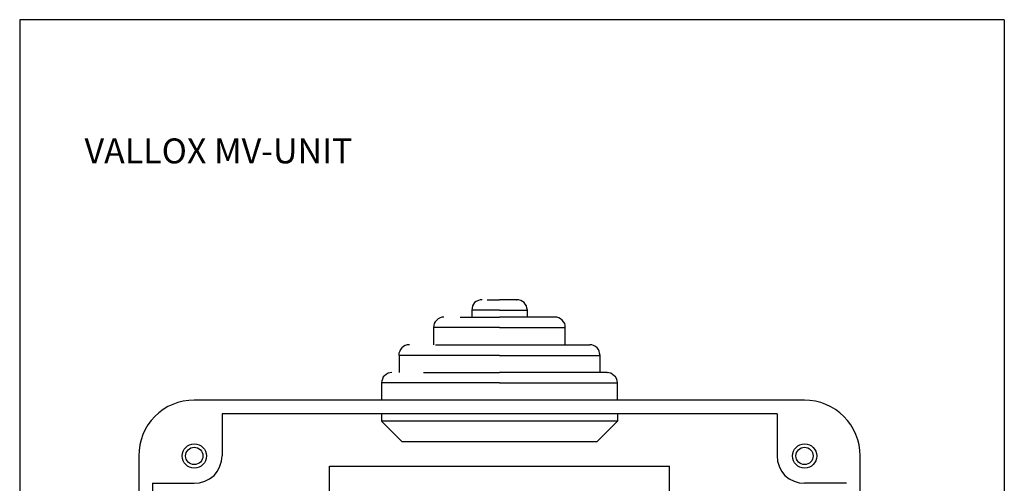
# Model space of a CAD drawing. Units: millimetres. Extents: x 0 to 2067, y -360 to 192.
# Drawn here: x 324 to 369, y 143 to 164 of the extents above; entities that cross this region are included whole.
import ezdxf

# ---------------------------------------------------------------- set-up
doc = ezdxf.new("R2010")
doc.units = ezdxf.units.MM
doc.layers.add('PDF18_Geometry', color=7, linetype='Continuous')
doc.layers.add('PDF18_Text', color=7, linetype='Continuous')
doc.styles.add('PDF ProximaNova', font='arial.ttf')

msp = doc.modelspace()

# ---------------------------------------------------------------- linework, layer by layer
at = {"layer": 'PDF18_Geometry', "ltscale": 3.363056}
for points in [[(368.701, 163.512), (324.421, 163.512), (324.421, 108.264)], [(368.7, 163.512), (368.7, 108.264)]]:
    msp.add_lwpolyline(points, dxfattribs=at)
at = {"layer": 'PDF18_Geometry'}
for points in [[(345.215, 150.919), (345.122, 150.919), (345.047, 150.882), (344.954, 150.844), (344.879, 150.788), (344.823, 150.713), (344.786, 150.639), (344.767, 150.545), (344.748, 150.452)], [(345.439, 150.919), (346, 150.919)], [(346, 150.452), (347.252, 150.452), (347.233, 150.545), (347.214, 150.639), (347.158, 150.714), (347.102, 150.788), (347.028, 150.844), (346.953, 150.882), (346.86, 150.919), (346.785, 150.919)], [(346.766, 150.919), (346.785, 150.919), (346, 150.919)], [(343.496, 150.134), (343.403, 150.134), (343.328, 150.097), (343.235, 150.06), (343.179, 150.003), (343.104, 149.929), (343.067, 149.854), (343.048, 149.761), (343.029, 149.667)], [(344.225, 150.134), (346, 150.134)], [(346, 150.452), (344.748, 150.452)], [(344.748, 150.452), (344.748, 150.134)], [(346, 149.667), (348.952, 149.667), (348.952, 149.761), (348.933, 149.854), (348.877, 149.929), (348.821, 150.004), (348.746, 150.059), (348.672, 150.097), (348.578, 150.134), (348.485, 150.134)], [(348.485, 150.134), (346, 150.134)], [(347.252, 150.134), (347.252, 150.452)], [(346, 149.667), (343.029, 149.667)], [(343.029, 149.667), (343.029, 148.882)], [(348.952, 148.882), (348.952, 149.667)], [(341.946, 148.882), (341.852, 148.882), (341.759, 148.864), (341.684, 148.808), (341.609, 148.752), (341.553, 148.677), (341.516, 148.602), (341.478, 148.509), (341.478, 148.415)], [(343.123, 148.882), (346, 148.882)], [(346, 148.415), (350.521, 148.415), (350.503, 148.509), (350.484, 148.602), (350.447, 148.677), (350.391, 148.752), (350.316, 148.808), (350.223, 148.864), (350.148, 148.883), (350.054, 148.883)], [(346, 148.882), (350.054, 148.882)], [(346, 148.415), (341.479, 148.415)], [(341.479, 148.415), (341.479, 147.649)], [(350.521, 147.649), (350.521, 148.415)], [(341.161, 147.649), (341.068, 147.631), (340.993, 147.612), (340.899, 147.556), (340.825, 147.5), (340.769, 147.444), (340.731, 147.35), (340.713, 147.276), (340.694, 147.182)], [(342.581, 147.649), (346, 147.649)], [(346, 147.182), (351.306, 147.182), (351.288, 147.276), (351.269, 147.35), (351.213, 147.444), (351.157, 147.5), (351.082, 147.556), (351.007, 147.612), (350.914, 147.631), (350.839, 147.65)], [(350.82, 147.649), (350.839, 147.649), (346, 147.649)], [(346, 147.182), (340.694, 147.182)], [(340.694, 147.182), (340.694, 146.398)], [(351.306, 146.398), (351.306, 147.182)], [(333.519, 145.781), (333.519, 143.894)], [(358.481, 145.781), (333.519, 145.781)], [(351.306, 145.781), (351.306, 145.463), (340.694, 145.463)], [(340.694, 145.781), (340.694, 145.464)], [(358.481, 145.781), (358.481, 143.894), (358.499, 143.651), (358.574, 143.427), (358.686, 143.203), (358.836, 143.016), (359.023, 142.866), (359.247, 142.754), (359.471, 142.68), (359.714, 142.661)], [(340.694, 145.463), (341.628, 144.529)], [(351.306, 145.463), (350.372, 144.529), (346, 144.529)], [(346, 144.529), (341.628, 144.529)], [(330.399, 142.661), (332.268, 142.661), (332.51, 142.679), (332.753, 142.754), (332.959, 142.866), (333.165, 143.016), (333.314, 143.203), (333.426, 143.427), (333.501, 143.651), (333.519, 143.894)], [(338.358, 137.187), (338.358, 143.427), (353.641, 143.427)], [(353.642, 137.187), (353.642, 143.427)], [(330.399, 142.661), (330.399, 117.7)], [(361.601, 142.661), (359.714, 142.661)]]:
    msp.add_lwpolyline(points, dxfattribs=at)
msp.add_lwpolyline([(329.783, 116.448, 0.411761), (332.268, 113.963), (359.714, 113.963, 0.413946), (362.217, 116.448), (362.217, 143.894, 0.416133), (359.714, 146.398), (332.268, 146.398, 0.420819), (329.783, 143.894), (329.783, 116.448)], format="xyb", dxfattribs=at)
for centre, radius in [((332.275, 143.89), 0.544), ((359.721, 143.89), 0.544), ((332.27, 143.892), 0.388), ((359.717, 143.892), 0.388)]:
    msp.add_circle(centre, radius, dxfattribs=at)

# ---------------------------------------------------------------- texts
at = {"layer": 'PDF18_Text', "insert": (327.336, 157.465), "char_height": 1.12102, "attachment_point": 4, "style": 'PDF ProximaNova'}
msp.add_mtext('VALLOX MV-UNIT', dxfattribs=at)

doc.saveas('drawing.dxf')
